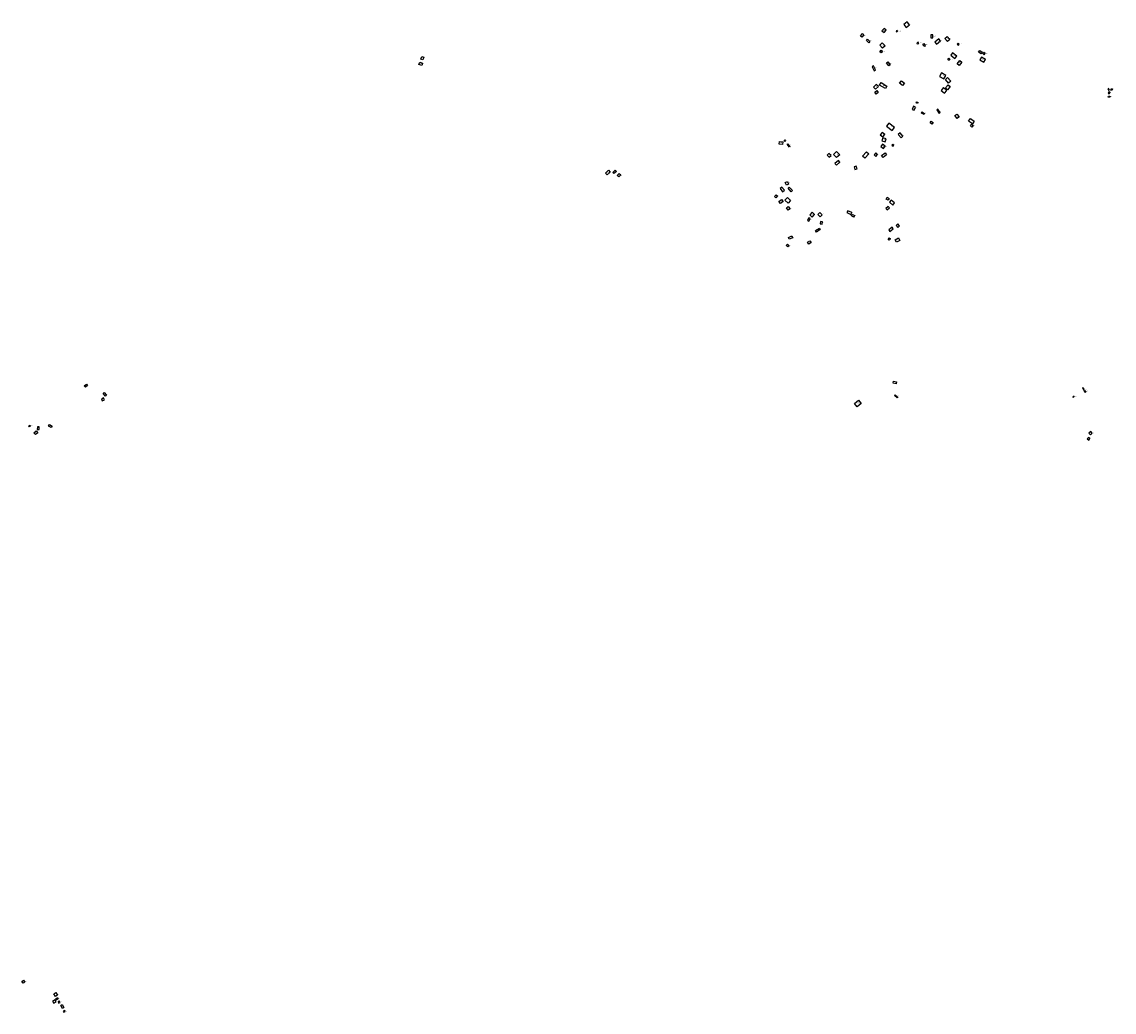
# Model space of a CAD drawing. Extents: x 588722 to 616079, y 1759118 to 1777165.
# Drawn here: x 611511 to 613317, y 1771485 to 1773122 of the extents above; entities that cross this region are included whole.
import ezdxf

# ---------------------------------------------------------------- set-up
doc = ezdxf.new("R2010")
doc.units = 0
for name, color, linetype in [('DOMESTIC', 1, 'CONTINUOUS'), ('DOMESTIC_ALTARS', 30, 'CONTINUOUS'), ('DOMESTIC_ENCLOSURES', 230, 'CONTINUOUS'), ('DOMESTIC_ID', 11, 'CONTINUOUS')]:
    doc.layers.add(name, color=color, linetype=linetype)

msp = doc.modelspace()

# ---------------------------------------------------------------- linework, layer by layer
at = {"layer": 'DOMESTIC'}
for points in [[(612937, 1773104.4), (612940.4, 1773108.7), (612936.9, 1773111.5), (612933.4, 1773107.2)], [(612979.1, 1773117.5), (612975.3, 1773122.2), (612969.8, 1773117.9), (612973.5, 1773113.1)], [(612897.9, 1773098.5), (612901.4, 1773102.7), (612903.6, 1773100.7), (612900, 1773096.7)], [(612907.9, 1773091.6), (612909.7, 1773093.6), (612913.5, 1773089.9), (612911.6, 1773087.8)], [(613014.3, 1773095.9), (613017.4, 1773096), (613017.3, 1773100.9), (613014.3, 1773100.9)], [(613030.3, 1773090.7), (613027.7, 1773094), (613020.8, 1773088.6), (613023.5, 1773085.3)], [(613037.5, 1773094.5), (613041.3, 1773098.2), (613045.8, 1773093.3), (613041.9, 1773089.7)], [(612929.9, 1773072.5), (612932.1, 1773075.6), (612934.2, 1773073.9), (612932.1, 1773070.8)], [(612930, 1773083.4), (612933.7, 1773087.3), (612938.6, 1773082.7), (612934.5, 1773078.7)], [(612991.8, 1773085.7), (612994.4, 1773086.7), (612993.5, 1773088.7), (612990.9, 1773087.6)], [(613005.1, 1773083.2), (613003.6, 1773081.5), (613000.9, 1773084.4), (613002.5, 1773086.2)], [(613059.7, 1773083.7), (613061.2, 1773085.5), (613059.4, 1773087), (613058, 1773085.2)], [(613099.1, 1773071.9), (613097.2, 1773069.1), (613093, 1773072.1), (613095, 1773074.8)], [(612169.2, 1773055.6), (612173.9, 1773053.9), (612172.6, 1773049.9), (612167.8, 1773051.6)], [(612171, 1773060.6), (612172.6, 1773065.1), (612176.1, 1773063.7), (612174.4, 1773059.3)], [(612941, 1773054.2), (612943, 1773056), (612946.8, 1773051), (612944.8, 1773049.4)], [(613042.1, 1773059.8), (613043.8, 1773062.2), (613045.8, 1773060.6), (613044.3, 1773058.3)], [(613054.1, 1773061.6), (613057, 1773065.3), (613050.1, 1773071), (613047, 1773067.2)], [(613057.8, 1773052.6), (613061.9, 1773058.1), (613065.3, 1773055.5), (613060.9, 1773050.1)], [(613104.7, 1773060.2), (613097.8, 1773064), (613095.2, 1773059.3), (613102, 1773055.5)], [(613102.3, 1773067.7), (613104.3, 1773069.8), (613102.1, 1773071.8), (613100.3, 1773069.7)], [(612920.4, 1773041.5), (612923, 1773042.7), (612919.5, 1773049.4), (612917, 1773048.1)], [(613035.5, 1773027.9), (613039, 1773033.8), (613032, 1773037.8), (613028.6, 1773032.1)], [(612922.9, 1773010.9), (612927.7, 1773015.5), (612924.1, 1773018.7), (612919.6, 1773014.1)], [(612929.6, 1773017.8), (612932.2, 1773022), (612941.6, 1773016.1), (612939, 1773011.8)], [(612962.3, 1773020.9), (612965.5, 1773024.8), (612970.4, 1773020.8), (612967.3, 1773017.1)], [(613038.2, 1773026.9), (613041.6, 1773030.1), (613047, 1773024.1), (613043.5, 1773020.8)], [(612921.6, 1773005.9), (612924.7, 1773008.5), (612927.3, 1773005.3), (612923.9, 1773002.8)], [(613040.7, 1773008.6), (613035.1, 1773013.6), (613031.3, 1773008.9), (613036.9, 1773004.1)], [(613038.4, 1773012.9), (613043, 1773018), (613046.1, 1773015.1), (613041.7, 1773010.1)], [(613308.5, 1773012), (613307.1, 1773011.7), (613307.9, 1773009.1), (613309.2, 1773009.3)], [(613307.2, 1773004.3), (613309, 1773003), (613310.8, 1773005.7), (613308.9, 1773006.9)], [(613312.6, 1773011.7), (613314.4, 1773011.3), (613313.7, 1773008.7), (613311.8, 1773009.2)], [(612986.8, 1772976.1), (612988.9, 1772981.2), (612985.5, 1772982.7), (612983.2, 1772977.6)], [(613307.6, 1772997.9), (613307.7, 1772999.6), (613310.2, 1772999.6), (613310.2, 1772997.8)], [(612998.6, 1772971.2), (612999.6, 1772973.2), (613004, 1772970.8), (613003, 1772969)], [(613028, 1772970.9), (613029.8, 1772972.2), (613025.8, 1772978.1), (613024, 1772977)], [(613053.9, 1772967.2), (613057, 1772969.7), (613060.9, 1772965.1), (613057.8, 1772962.6)], [(612950.4, 1772942.5), (612954, 1772947.5), (612944.6, 1772954.7), (612940.8, 1772949.7)], [(613013, 1772955.5), (613014.8, 1772958), (613017.8, 1772955.6), (613015.9, 1772953.2)], [(613079.6, 1772962.5), (613085.9, 1772958.1), (613083, 1772953.9), (613076.6, 1772958.1)], [(613079.6, 1772950.2), (613082, 1772952.9), (613084.3, 1772950.7), (613082, 1772948.2)], [(612935, 1772932), (612938, 1772935.9), (612933.7, 1772939.4), (612930.7, 1772935.4)], [(612938.5, 1772923.9), (612940.1, 1772928.7), (612935, 1772930.3), (612933.4, 1772925.6)], [(612965.1, 1772930.6), (612968, 1772933.3), (612963.3, 1772938.7), (612960.2, 1772935.8)], [(612763.4, 1772919.9), (612763.8, 1772924.2), (612769.3, 1772923.7), (612768.9, 1772919.4)], [(612772.9, 1772927.1), (612773.9, 1772925.7), (612772.6, 1772924.7), (612771.5, 1772926)], [(612777.4, 1772920.8), (612781.2, 1772916), (612780.3, 1772915.3), (612776.6, 1772920.1)], [(612936.2, 1772913), (612938.9, 1772916.6), (612934.4, 1772919.9), (612931.7, 1772916.3)], [(612846.2, 1772898.4), (612849.4, 1772901.2), (612845.6, 1772904.8), (612842.6, 1772902)], [(612853.5, 1772903.1), (612858.5, 1772907.8), (612863.5, 1772902.3), (612858.4, 1772897.8)], [(612858.2, 1772885.3), (612863.9, 1772890.5), (612861.3, 1772893.3), (612855.6, 1772888.2)], [(612911.7, 1772904.2), (612905.2, 1772897), (612901.5, 1772900.3), (612907.9, 1772907.5)], [(612926.3, 1772902.9), (612923.5, 1772905.6), (612920.5, 1772902.6), (612923.2, 1772899.9)], [(612932.9, 1772901.5), (612938.5, 1772905.5), (612941.1, 1772902.4), (612935.2, 1772898.2)], [(612476.2, 1772872.3), (612481.5, 1772876.8), (612484.2, 1772873.6), (612478.9, 1772869.1)], [(612488.2, 1772873.4), (612492.5, 1772877.2), (612494.5, 1772875.1), (612490.1, 1772871.4)], [(612888.5, 1772877.9), (612892.2, 1772879), (612890.7, 1772883.5), (612887.2, 1772882.3)], [(612499.2, 1772871.7), (612501.6, 1772869.3), (612498.4, 1772865.8), (612495.9, 1772868.1)], [(612773.6, 1772856.8), (612777.2, 1772858.3), (612779, 1772854), (612775.5, 1772852.5)], [(612769.2, 1772841.5), (612772.1, 1772843.8), (612768, 1772848.7), (612765, 1772846.5)], [(612780.2, 1772849.2), (612785.4, 1772843.3), (612783.4, 1772841.5), (612778.2, 1772847.4)], [(612755.8, 1772833.4), (612758.4, 1772836.4), (612760.6, 1772834.6), (612758, 1772831.5)], [(612762.8, 1772825.3), (612767.3, 1772828.6), (612770, 1772825), (612765.5, 1772821.7)], [(612777.1, 1772831.6), (612782.2, 1772826.7), (612778.3, 1772822.7), (612773.1, 1772827.7)], [(612941.9, 1772832.4), (612945.3, 1772830.4), (612943.4, 1772827.2), (612940.1, 1772829.1)], [(612951.5, 1772819.2), (612954.3, 1772822.8), (612948.7, 1772827.5), (612945.9, 1772823.9)], [(612775.6, 1772814.9), (612778.2, 1772817), (612781.5, 1772812.9), (612778.6, 1772810.8)], [(612818, 1772799.4), (612822.1, 1772803.6), (612818.1, 1772807.6), (612813.9, 1772803.4)], [(612827.5, 1772803.9), (612831.4, 1772799.9), (612834.7, 1772803.3), (612830.9, 1772806.9)], [(612881.8, 1772803.9), (612883.4, 1772806.9), (612877, 1772810.1), (612875.5, 1772807.2)], [(612882.9, 1772801.5), (612884.3, 1772804.2), (612888, 1772802.1), (612886.6, 1772799.5)], [(612942.2, 1772811.4), (612945.7, 1772814.7), (612943.6, 1772817.1), (612940, 1772813.8)], [(612814.9, 1772796.7), (612812.3, 1772798.3), (612810.2, 1772794.5), (612812.7, 1772793)], [(612834.6, 1772787.9), (612835.2, 1772791.6), (612831.8, 1772792.2), (612831.2, 1772788.4)], [(612962.3, 1772784.8), (612959.7, 1772788.1), (612956.8, 1772785.4), (612959.5, 1772782.1)], [(612784.5, 1772768.5), (612785.8, 1772765.4), (612780.2, 1772763), (612778.9, 1772766)], [(612825.1, 1772774.8), (612823.7, 1772777.1), (612829.9, 1772781), (612831.4, 1772778.7)], [(612944.5, 1772778.5), (612946.7, 1772775.4), (612952.1, 1772780.1), (612950.1, 1772782.9)], [(612775.1, 1772752.6), (612777, 1772754.9), (612780, 1772752.1), (612778, 1772750.1)], [(612810.4, 1772757.8), (612813.9, 1772760.4), (612816.1, 1772757.4), (612812.5, 1772754.8)], [(612943.4, 1772763.3), (612945.2, 1772765.4), (612947.3, 1772763.6), (612945.5, 1772761.5)], [(612955.4, 1772761.8), (612960.7, 1772765.1), (612962.9, 1772761), (612957.7, 1772757.8)], [(611614.7, 1772520.5), (611618.1, 1772523.4), (611620, 1772521.3), (611616.5, 1772518.3)], [(612951.9, 1772524.9), (612952.6, 1772528.3), (612957.4, 1772527.4), (612956.8, 1772523.8)], [(611643, 1772498.9), (611644.4, 1772495.9), (611647.8, 1772497.5), (611646.2, 1772500.5)], [(611645.7, 1772507.7), (611647.6, 1772509.4), (611651.5, 1772505.2), (611649.9, 1772503.5)], [(612888.2, 1772491.1), (612894.5, 1772496.8), (612898.8, 1772491.5), (612892.6, 1772485.9)], [(612954.4, 1772504.8), (612955.4, 1772505.7), (612959.4, 1772501.5), (612958.5, 1772500.7)], [(611525.1, 1772455.5), (611525.9, 1772454.2), (611524, 1772453), (611523.2, 1772454.3)], [(611531.4, 1772443), (611535.1, 1772446.1), (611537.6, 1772443.1), (611533.8, 1772439.9)], [(611537, 1772448.1), (611539.9, 1772448.1), (611539.8, 1772452.7), (611537.1, 1772452.8)], [(611560, 1772451.6), (611555.7, 1772453.8), (611557.3, 1772456.6), (611561.3, 1772454.1)], [(613278.2, 1772439.7), (613281.1, 1772442.2), (613278.8, 1772445), (613275.7, 1772442.5)], [(613275.6, 1772431), (613277.3, 1772433.6), (613274.6, 1772435.4), (613272.9, 1772432.8)], [(611514, 1771537.9), (611516.3, 1771534.9), (611513.7, 1771533), (611511.4, 1771536)], [(611564.4, 1771500), (611568, 1771502.3), (611565.8, 1771505.6), (611562.3, 1771503.3)], [(611567.5, 1771517.5), (611570.2, 1771513.4), (611567, 1771511.1), (611564.1, 1771515.3)], [(611570.3, 1771509.2), (611571.7, 1771507.1), (611568.3, 1771504.8), (611566.9, 1771506.8)], [(611573.7, 1771503.6), (611571.3, 1771502.8), (611572.2, 1771500.2), (611574.6, 1771501)], [(611578.1, 1771498), (611581.1, 1771492.8), (611578.4, 1771491.4), (611575.6, 1771496.5)]]:
    msp.add_lwpolyline(points, close=True, dxfattribs=at)
at = {"layer": 'DOMESTIC_ALTARS'}
for points in [[(612957.6, 1773105.7), (612959.1, 1773106.6), (612958.3, 1773108.1), (612956.9, 1773107.2)], [(612990.2, 1772988.2), (612991.1, 1772989.8), (612992.8, 1772988.9), (612991.9, 1772987.2)], [(612952, 1772916.8), (612953.3, 1772918.3), (612951.4, 1772920), (612950, 1772918.3)], [(611580.9, 1771485.3), (611583.1, 1771486.1), (611582.3, 1771487.9), (611580, 1771487)]]:
    msp.add_lwpolyline(points, close=True, dxfattribs=at)
at = {"layer": 'DOMESTIC_ENCLOSURES'}
for points in [[(613265.6, 1772517.8), (613264.9, 1772517.2), (613267.2, 1772513.6), (613267.9, 1772514)], [(613267.7, 1772512.7), (613268.4, 1772513.1), (613270.4, 1772510.2), (613269.7, 1772509.8)], [(613249.2, 1772502), (613249.6, 1772501.5), (613251.4, 1772502.8), (613251, 1772503.3)]]:
    msp.add_lwpolyline(points, close=True, dxfattribs=at)

# ---------------------------------------------------------------- texts
at = {"layer": 'DOMESTIC_ID'}
for s, p in [('RV30-122', (612974.6, 1773117.6)), ('RV37-30', (612900.9, 1773099.6)), ('RV37-29', (612911.1, 1773090.4)), ('RV30-124', (612935.4, 1773107.5)), ('RV30-123', (612958.3, 1773106.7)), ('RV30-116', (613015.8, 1773098.5)), ('RV30-109', (613026.4, 1773089.9)), ('RV30-107', (613041.6, 1773094.4)), ('RV37-11', (612932.2, 1773073.2)), ('RV37-28', (612934.2, 1773083.5)), ('RV30-118', (612992.4, 1773087.3)), ('RV30-117', (613003, 1773084.4)), ('RV30-108', (613059.5, 1773085.4)), ('RV30-114', (613096.1, 1773072)), ('RV44-2', (612173.9, 1773062.3)), ('RV30-111', (613043.9, 1773060)), ('RV30-110', (613051.2, 1773066)), ('RV30-112', (613060.9, 1773054.1)), ('RV30-113', (613099.6, 1773059.6)), ('RV30-115', (613102.2, 1773069.8)), ('RV44-1', (612170.8, 1773052.4)), ('RV37-10', (612920.2, 1773045.3)), ('RV37-12', (612944, 1773052.4)), ('RV37-6', (612965.5, 1773020.9)), ('RV37-31', (613033.6, 1773032.1)), ('RV37-32', (613042.8, 1773026.1)), ('RV37-8', (612923.7, 1773014.6)), ('RV37-9', (612924.7, 1773005.4)), ('RV37-7', (612935.8, 1773016.4)), ('RV37-33', (613036.2, 1773009.3)), ('RV37-1', (613043.4, 1773014.3)), ('RV33-4', (613308.2, 1773010.4)), ('RV33-2', (613309.1, 1773004.9)), ('RV33-3', (613313, 1773010.5)), ('RV37-5', (612991.6, 1772988.4)), ('RV33-1', (613308.9, 1772998.7)), ('RV37-4', (612986.6, 1772979.4)), ('RV37-35', (613000.6, 1772971.5)), ('RV37-34', (613027, 1772974.5)), ('RV37-2', (613057.7, 1772965.6)), ('RV37-16', (612947.7, 1772949.1)), ('RV37-3', (613015.3, 1772955.7)), ('RV37-14', (613080.4, 1772958.4)), ('RV37-14', (613082, 1772950.6)), ('RV37-17', (612934.9, 1772935.2)), ('RV37-16', (612964.4, 1772933.9)), ('RV40-1', (612765.8, 1772921.3)), ('RV40-3', (612772.9, 1772926.1)), ('RV40-2', (612778.2, 1772918.9)), ('RV37-19', (612935.8, 1772916.1)), ('RV37-18', (612936.8, 1772926.9)), ('RV37-20', (612951.7, 1772918.1)), ('RV37-27', (612845.5, 1772901.6)), ('RV37-26', (612858.9, 1772902.6)), ('RV37-23', (612907.5, 1772902.8)), ('RV37-22', (612923.3, 1772903)), ('RV37-21', (612937, 1772901.9)), ('RV41-1', (612479.6, 1772872.9)), ('RV41-2', (612490.8, 1772874.3)), ('RV37-25', (612860.4, 1772889.6)), ('RV37-24', (612889.4, 1772880.7)), ('RV41-3', (612498.6, 1772868)), ('RV42-21', (612776.3, 1772855.7)), ('RV42-23', (612767.7, 1772846.2)), ('RV42-20', (612781.4, 1772846.5)), ('RV42-22', (612758.4, 1772834.4)), ('RV42-19', (612766.6, 1772825.4)), ('RV42-18', (612777.8, 1772827.8)), ('RV42-7', (612941.6, 1772830.1)), ('RV42-6', (612950, 1772823.9)), ('RV42-17', (612779.2, 1772813.2)), ('RV42-13', (612817.7, 1772803.3)), ('RV42-12', (612831.3, 1772804.2)), ('RV42-8', (612880.9, 1772806.9)), ('RV42-25', (612885.4, 1772801.5)), ('RV42-5', (612942.9, 1772814)), ('RV42-14', (612812.4, 1772795.5)), ('RV42-9', (612833.8, 1772790.6)), ('RV42-4', (612959.7, 1772785.2)), ('RV42-15', (612782.3, 1772766)), ('RV42-10', (612827.7, 1772777.9)), ('RV42-3', (612948.1, 1772779.9)), ('RV42-16', (612777.7, 1772752.6)), ('RV42-11', (612812.9, 1772757.6)), ('RV42-1', (612945.4, 1772763.4)), ('RV42-2', (612959.8, 1772762.2)), ('RV45-1', (611617.4, 1772521)), ('RV43-2', (612954.6, 1772525.8)), ('RV32-1', (613266.8, 1772515)), ('RV32-2', (613269.1, 1772511.7)), ('RV45-3', (611645.1, 1772498.4)), ('RV45-2', (611648.7, 1772506.8)), ('RV43-1', (612956.8, 1772503.1)), ('RV32-3', (613250.5, 1772502.5)), ('RV43-3', (612893.3, 1772491.8)), ('RV45-6', (611524.6, 1772454.2)), ('RV45-5', (611534.3, 1772442.5)), ('RV45-4', (611538, 1772450.5)), ('RV45-7', (611558.5, 1772454.1)), ('RV32-4', (613279, 1772442.2)), ('RV32-5', (613274.9, 1772433.3)), ('RV50-2', (611514.3, 1771535.9)), ('RV50-3', (611565.4, 1771502.1)), ('RV50-5', (611567.2, 1771514.1)), ('RV50-4', (611569.8, 1771507.5)), ('RV50-6', (611573.4, 1771502)), ('RV50-7', (611578.2, 1771494.6)), ('RV50-8', (611581.5, 1771486.7))]:
    msp.add_text(s, height=1, dxfattribs=at).set_placement(p)

doc.saveas('drawing.dxf')
